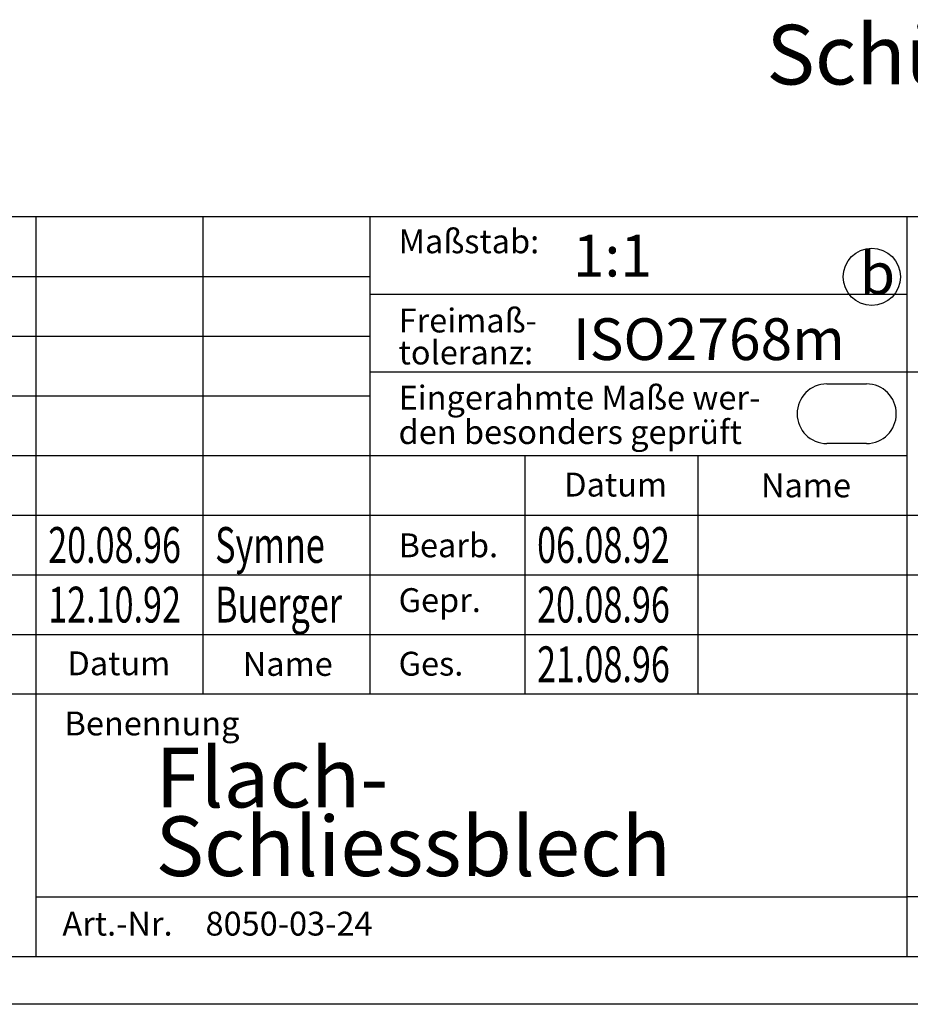
# Model space of a CAD drawing. Extents: x -57 to 351, y -150 to 135.
# Drawn here: x 201 to 275, y -150 to -67 of the extents above; entities that cross this region are included whole.
import ezdxf

# ---------------------------------------------------------------- set-up
doc = ezdxf.new("R2010")
doc.units = 0
doc.header["$MEASUREMENT"] = 0
doc.layers.get('0').update_dxf_attribs({"linetype": 'CONTINUOUS'})
doc.layers.add('1', color=7, linetype='CONTINUOUS')
doc.styles.add('CONVERTER_1', font='txt.shx')
doc.styles.add('CONVERTER_2', font='txt.shx')
doc.styles.add('CONVERTER_3', font='txt.shx', dxfattribs={"width": 0.7})

# ---------------------------------------------------------------- blocks, each defined once
blk = doc.blocks.new('_TB_A3_Q')
at = {"layer": '1', "color": 7, "linetype": 'CONTINUOUS'}
for p, q in [((346.92, -83.56), (161.92, -83.56)), ((-48.08, -145.56), (346.92, -145.56)), ((161.92, -145.56), (346.92, -145.56))]:
    blk.add_line(p, q, dxfattribs=at)
at = {"layer": '1', "color": 2, "linetype": 'CONTINUOUS'}
for p, q in [((201.92, -123.56), (201.92, -83.56)), ((215.92, -123.56), (215.92, -83.56)), ((161.92, -88.56), (229.92, -88.56)), ((274.92, -90.06), (229.92, -90.06)), ((161.92, -93.56), (229.92, -93.56)), ((229.92, -96.56), (346.92, -96.56)), ((268.223, -97.56), (271.544, -97.56)), ((161.92, -98.56), (229.92, -98.56)), ((271.544, -102.56), (268.223, -102.56)), ((161.92, -103.56), (229.92, -103.56)), ((242.92, -123.56), (242.92, -103.56)), ((257.42, -123.56), (257.42, -103.56)), ((161.92, -108.56), (274.92, -108.56)), ((161.92, -113.56), (346.92, -113.56)), ((161.92, -118.56), (346.92, -118.56)), ((201.92, -140.56), (274.92, -140.56)), ((346.92, -140.56), (274.92, -140.56)), ((350.92, -149.56), (-57.08, -149.56))]:
    blk.add_line(p, q, dxfattribs=at)
at = {"layer": '1', "color": 3, "linetype": 'CONTINUOUS'}
for p, q in [((229.92, -123.56), (229.92, -83.56)), ((274.92, -83.56), (274.92, -145.56)), ((229.92, -103.56), (274.92, -103.56)), ((274.92, -108.56), (346.92, -108.56)), ((346.92, -123.56), (161.92, -123.56)), ((201.92, -145.56), (201.92, -123.56))]:
    blk.add_line(p, q, dxfattribs=at)
at = {"layer": '1', "color": 2, "linetype": 'CONTINUOUS'}
for centre, start, end in [((268.223, -100.06), 90, -90), ((271.544, -100.06), -90, 90)]:
    blk.add_arc(centre, 2.5, start, end, dxfattribs=at)
at = {"layer": '1', "color": 2, "style": 'CONVERTER_2'}
for s, p in [('Maßstab:', (232.302, -86.611)), ('Freimaß-', (232.304, -93.247)), ('toleranz:', (232.304, -95.929)), ('Eingerahmte Maße wer-', (232.304, -99.711)), ('den besonders geprüft', (232.304, -102.6)), ('Datum', (246.192, -107.001)), ('Name', (262.697, -107.07)), ('Bearb.', (232.304, -112.09)), ('Gepr.', (232.304, -116.684)), ('Datum', (204.533, -121.982)), ('Name', (219.233, -122.031)), ('Ges.', (232.304, -122.012)), ('Benennung', (204.288, -127.022))]:
    blk.add_text(s, height=2, dxfattribs=at).set_placement(p)
at = {"layer": '1', "color": 3, "style": 'CONVERTER_2'}
for s, p in [('1:1', (246.92, -88.56)), ('ISO2768m', (246.92, -95.56))]:
    blk.add_text(s, height=3.5, dxfattribs=at).set_placement(p)
at = {"layer": '1', "color": 3, "style": 'CONVERTER_3', "width": 0.7}
for s, p in [('20.08.96', (202.92, -112.56)), ('Symne', (216.92, -112.56)), ('06.08.92', (243.92, -112.56)), ('12.10.92', (202.92, -117.56)), ('Buerger', (216.92, -117.56)), ('20.08.96', (243.92, -117.56)), ('21.08.96', (243.92, -122.56))]:
    blk.add_text(s, height=3, dxfattribs=at).set_placement(p)
at = {"layer": '1', "color": 7, "style": 'CONVERTER_2'}
for s, p in [('Flach-', (211.92, -133.06)), ('Schliessblech', (211.92, -138.81))]:
    blk.add_text(s, height=5, dxfattribs=at).set_placement(p)
at = {"layer": '1', "color": 2, "char_height": 2, "attachment_point": 4, "style": 'CONVERTER_1'}
for s, insert in [('Art.-Nr.', (204.11, -143.06)), ('8050-03-24', (216.11, -143.06))]:
    blk.add_mtext(s, dxfattribs=dict(at, insert=insert))

msp = doc.modelspace()

# ---------------------------------------------------------------- linework, layer by layer
at = {"layer": '1', "color": 2, "linetype": 'CONTINUOUS'}
msp.add_circle((271.989, -88.589), 2.399, dxfattribs=at)

# ---------------------------------------------------------------- block references
msp.add_blockref('_TB_A3_Q', (0, 0))

# ---------------------------------------------------------------- texts
at = {"layer": '1', "color": 7, "style": 'CONVERTER_2'}
msp.add_text('Schüco Nr.209475.01', height=5, dxfattribs=at).set_placement((263.149, -72.465))
at = {"layer": '1', "color": 2, "style": 'CONVERTER_2'}
msp.add_text('b', height=3.5, dxfattribs=at).set_placement((270.991, -90.06))

doc.saveas('drawing.dxf')
